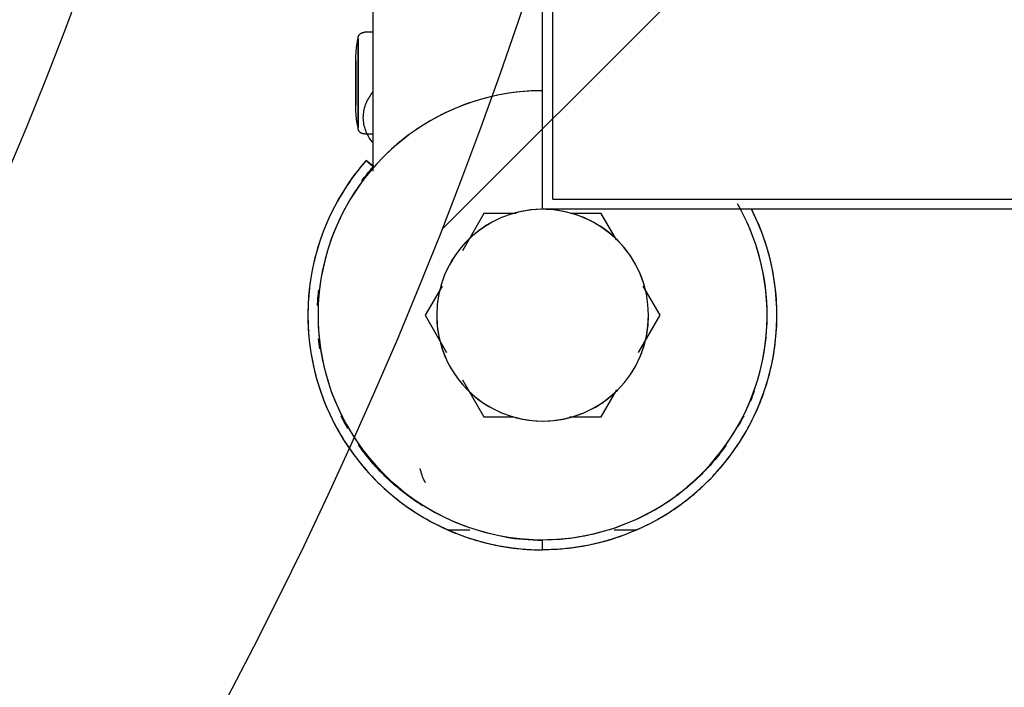
# Model space of a CAD drawing. Extents: x -5749 to 68158, y -19075 to 41374.
# Drawn here: x 44612 to 44728, y 5095 to 5174 of the extents above; entities that cross this region are included whole.
import ezdxf
from ezdxf.enums import TextEntityAlignment as Align

# ---------------------------------------------------------------- set-up
doc = ezdxf.new("R2010")
doc.units = 0
for name, color, linetype in [('NOT-DIM', 1, 'CONTINUOUS'), ('NOT-HATCH', 72, 'CONTINUOUS'), ('NOT-HBORD', 255, 'CONTINUOUS'), ('SYM-050', 6, 'CONTINUOUS'), ('SYM-ATT', 2, 'CONTINUOUS'), ('SYM-TEXT', 7, 'CONTINUOUS'), ('X-2237-GF$0$Q-SPCQ', 11, 'CONTINUOUS'), ('X-XREF', 7, 'CONTINUOUS')]:
    doc.layers.add(name, color=color, linetype=linetype)
doc.styles.add('EDG', font='edg.shx', dxfattribs={"width": 0.9})

# ---------------------------------------------------------------- blocks, each defined once
blk = doc.blocks.new('X-2237-GF')
at = {"layer": 'X-2237-GF$0$Q-SPCQ'}
for p, q in [((44673.95, 5151.31), (44673.95, 5946.31)), ((44675.15, 5152.51), (44675.15, 5945.11)), ((44653.95, 5155.81), (44653.95, 5186.95)), ((44652.15, 5171.38), (44652.17, 5171.45)), ((44652.17, 5171.54), (44652.18, 5171.57)), ((44652.17, 5171.51), (44652.17, 5171.54)), ((44652.17, 5171.48), (44652.17, 5171.51)), ((44652.17, 5171.45), (44652.17, 5171.48)), ((44652.17, 5171.44), (44652.17, 5171.45)), ((44652.17, 5171.45), (44652.17, 5171.45)), ((44652.17, 5171.45), (44652.17, 5171.43)), ((44652.17, 5171.43), (44652.17, 5171.44)), ((44652.18, 5171.6), (44652.19, 5171.63)), ((44652.18, 5171.57), (44652.18, 5171.6)), ((44652.19, 5171.63), (44652.2, 5171.66)), ((44652.2, 5171.66), (44652.21, 5171.69)), ((44652.21, 5171.69), (44652.22, 5171.71)), ((44652.22, 5171.71), (44652.23, 5171.74)), ((44652.23, 5171.74), (44652.24, 5171.77)), ((44652.24, 5171.77), (44652.25, 5171.8)), ((44652.25, 5171.8), (44652.27, 5171.82)), ((44652.27, 5171.82), (44652.28, 5171.85)), ((44652.28, 5171.85), (44652.3, 5171.87)), ((44652.3, 5171.87), (44652.32, 5171.9)), ((44652.32, 5171.9), (44652.34, 5171.92)), ((44652.34, 5171.92), (44652.35, 5171.94)), ((44652.35, 5171.94), (44652.37, 5171.97)), ((44652.37, 5171.97), (44652.4, 5171.99)), ((44652.4, 5171.99), (44652.42, 5172.01)), ((44652.42, 5172.01), (44652.44, 5172.03)), ((44652.44, 5172.03), (44652.46, 5172.05)), ((44652.46, 5172.05), (44652.49, 5172.06)), ((44652.49, 5172.06), (44652.51, 5172.08)), ((44652.51, 5172.08), (44652.54, 5172.1)), ((44652.54, 5172.1), (44652.56, 5172.11)), ((44652.56, 5172.11), (44652.59, 5172.12)), ((44652.59, 5172.12), (44652.62, 5172.14)), ((44652.62, 5172.14), (44652.65, 5172.15)), ((44652.65, 5172.15), (44652.67, 5172.16)), ((44652.67, 5172.16), (44652.7, 5172.17)), ((44652.7, 5172.17), (44652.73, 5172.17)), ((44652.73, 5172.17), (44652.76, 5172.18)), ((44652.76, 5172.18), (44652.79, 5172.19)), ((44652.79, 5172.19), (44652.82, 5172.19)), ((44652.82, 5172.19), (44652.85, 5172.19)), ((44652.85, 5172.19), (44652.88, 5172.2)), ((44652.88, 5172.2), (44652.91, 5172.2)), ((44652.91, 5172.2), (44652.92, 5172.2)), ((44653.95, 5172.2), (44652.92, 5172.2)), ((44651.94, 5169.85), (44651.99, 5170.36)), ((44651.99, 5170.36), (44652.06, 5170.87)), ((44652.06, 5170.87), (44652.15, 5171.38)), ((44652.17, 5171.41), (44652.17, 5171.43)), ((44652.17, 5171.43), (44652.17, 5171.41)), ((44652.17, 5171.37), (44652.17, 5171.41)), ((44652.17, 5171.41), (44652.17, 5171.38)), ((44652.17, 5171.38), (44652.17, 5171.35)), ((44652.17, 5171.33), (44652.17, 5171.37)), ((44652.17, 5171.35), (44652.17, 5171.3)), ((44652.17, 5171.29), (44652.17, 5171.33)), ((44652.17, 5171.3), (44652.17, 5171.25)), ((44652.17, 5171.23), (44652.17, 5171.29)), ((44652.17, 5171.25), (44652.17, 5171.18)), ((44652.17, 5171.17), (44652.17, 5171.23)), ((44652.17, 5171.18), (44652.17, 5171.11)), ((44652.17, 5171.09), (44652.17, 5171.17)), ((44652.17, 5171.11), (44652.17, 5171.04)), ((44652.17, 5171.01), (44652.17, 5171.09)), ((44652.17, 5171.04), (44652.17, 5170.95)), ((44652.17, 5170.93), (44652.17, 5171.01)), ((44652.17, 5170.95), (44652.17, 5170.86)), ((44652.17, 5170.83), (44652.17, 5170.93)), ((44652.17, 5170.86), (44652.17, 5170.76)), ((44652.17, 5170.73), (44652.17, 5170.83)), ((44652.17, 5170.76), (44652.17, 5170.65)), ((44652.17, 5166.2), (44652.17, 5170.75)), ((44652.17, 5170.75), (44652.17, 5166.2)), ((44652.17, 5170.62), (44652.17, 5170.73)), ((44652.17, 5170.65), (44652.17, 5170.53)), ((44652.17, 5170.5), (44652.17, 5170.62)), ((44652.17, 5170.53), (44652.17, 5170.41)), ((44652.17, 5170.38), (44652.17, 5170.5)), ((44652.17, 5170.41), (44652.17, 5170.28)), ((44652.17, 5170.25), (44652.17, 5170.38)), ((44652.17, 5170.28), (44652.17, 5170.15)), ((44651.9, 5168.82), (44651.91, 5169.34)), ((44651.91, 5169.34), (44651.94, 5169.85)), ((44652.17, 5170.11), (44652.17, 5170.25)), ((44652.17, 5170.15), (44652.17, 5170.01)), ((44652.17, 5169.97), (44652.17, 5170.11)), ((44652.17, 5170.01), (44652.17, 5169.86)), ((44652.17, 5169.82), (44652.17, 5169.97)), ((44652.17, 5169.86), (44652.17, 5169.7)), ((44652.17, 5169.66), (44652.17, 5169.82)), ((44652.17, 5169.7), (44652.17, 5169.54)), ((44652.17, 5169.5), (44652.17, 5169.66)), ((44652.17, 5169.54), (44652.17, 5169.38)), ((44652.17, 5169.33), (44652.17, 5169.5)), ((44652.17, 5169.38), (44652.17, 5169.21)), ((44652.17, 5169.16), (44652.17, 5169.33)), ((44652.17, 5169.21), (44652.17, 5169.04)), ((44652.17, 5168.99), (44652.17, 5169.16)), ((44651.9, 5168.81), (44651.9, 5168.82)), ((44651.9, 5168.82), (44651.9, 5168.82)), ((44651.9, 5168.82), (44651.9, 5168.82)), ((44651.9, 5168.82), (44651.9, 5168.81)), ((44651.9, 5168.8), (44651.9, 5168.81)), ((44651.9, 5168.81), (44651.9, 5168.79)), ((44651.9, 5168.79), (44651.9, 5168.8)), ((44651.9, 5168.77), (44651.9, 5168.79)), ((44651.9, 5168.79), (44651.9, 5168.77)), ((44651.9, 5168.74), (44651.9, 5168.77)), ((44651.9, 5168.77), (44651.9, 5168.75)), ((44651.9, 5168.75), (44651.9, 5168.72)), ((44651.9, 5168.71), (44651.9, 5168.74)), ((44651.9, 5168.72), (44651.9, 5168.69)), ((44651.9, 5168.68), (44651.9, 5168.71)), ((44651.9, 5168.69), (44651.9, 5168.66)), ((44651.9, 5168.65), (44651.9, 5168.68)), ((44651.9, 5168.66), (44651.9, 5168.62)), ((44651.9, 5168.61), (44651.9, 5168.65)), ((44651.9, 5168.62), (44651.9, 5168.57)), ((44651.9, 5168.56), (44651.9, 5168.61)), ((44651.9, 5168.57), (44651.9, 5168.53)), ((44651.9, 5168.51), (44651.9, 5168.56)), ((44651.9, 5168.53), (44651.9, 5168.48)), ((44651.9, 5168.46), (44651.9, 5168.51)), ((44651.9, 5168.48), (44651.9, 5168.42)), ((44651.9, 5168.41), (44651.9, 5168.46)), ((44651.9, 5168.42), (44651.9, 5168.37)), ((44651.9, 5168.35), (44651.9, 5168.41)), ((44651.9, 5168.37), (44651.9, 5168.3)), ((44651.9, 5168.29), (44651.9, 5168.35)), ((44651.9, 5168.3), (44651.9, 5168.24)), ((44651.9, 5168.22), (44651.9, 5168.29)), ((44651.9, 5168.24), (44651.9, 5168.17)), ((44651.9, 5168.15), (44651.9, 5168.22)), ((44651.9, 5168.17), (44651.9, 5168.1)), ((44651.9, 5168.08), (44651.9, 5168.15)), ((44651.9, 5168.1), (44651.9, 5168.03)), ((44651.9, 5168.01), (44651.9, 5168.08)), ((44651.9, 5168.03), (44651.9, 5167.95)), ((44651.9, 5167.93), (44651.9, 5168.01)), ((44652.17, 5169.04), (44652.17, 5168.86)), ((44652.17, 5168.81), (44652.17, 5168.99)), ((44652.17, 5168.86), (44652.17, 5168.67)), ((44652.17, 5168.62), (44652.17, 5168.81)), ((44652.17, 5168.67), (44652.17, 5168.49)), ((44652.17, 5168.44), (44652.17, 5168.62)), ((44652.17, 5168.49), (44652.17, 5168.3)), ((44652.17, 5168.24), (44652.17, 5168.44)), ((44652.17, 5168.3), (44652.17, 5168.1)), ((44652.17, 5168.05), (44652.17, 5168.24)), ((44652.17, 5168.1), (44652.17, 5167.9)), ((44652.17, 5167.85), (44652.17, 5168.05)), ((44651.9, 5167.95), (44651.9, 5167.87)), ((44651.9, 5167.85), (44651.9, 5167.93)), ((44651.9, 5167.87), (44651.9, 5167.79)), ((44651.9, 5167.77), (44651.9, 5167.85)), ((44651.9, 5167.79), (44651.9, 5167.7)), ((44651.9, 5167.68), (44651.9, 5167.77)), ((44651.9, 5167.7), (44651.9, 5167.62)), ((44651.9, 5167.59), (44651.9, 5167.68)), ((44651.9, 5167.62), (44651.9, 5167.53)), ((44651.9, 5167.5), (44651.9, 5167.59)), ((44651.9, 5167.53), (44651.9, 5167.44)), ((44651.9, 5167.41), (44651.9, 5167.5)), ((44651.9, 5167.44), (44651.9, 5167.34)), ((44651.9, 5167.32), (44651.9, 5167.41)), ((44651.9, 5167.34), (44651.9, 5167.25)), ((44651.9, 5167.22), (44651.9, 5167.32)), ((44651.9, 5167.25), (44651.9, 5167.15)), ((44651.9, 5167.12), (44651.9, 5167.22)), ((44651.9, 5167.15), (44651.9, 5167.05)), ((44651.9, 5167.02), (44651.9, 5167.12)), ((44651.9, 5167.05), (44651.9, 5166.95)), ((44651.9, 5166.92), (44651.9, 5167.02)), ((44651.9, 5166.95), (44651.9, 5166.85)), ((44651.9, 5166.82), (44651.9, 5166.92)), ((44651.9, 5166.85), (44651.9, 5166.75)), ((44651.9, 5166.72), (44651.9, 5166.82)), ((44652.17, 5167.9), (44652.17, 5167.7)), ((44652.17, 5167.65), (44652.17, 5167.85)), ((44652.17, 5167.7), (44652.17, 5167.5)), ((44652.17, 5167.45), (44652.17, 5167.65)), ((44652.17, 5167.5), (44652.17, 5167.3)), ((44652.17, 5167.24), (44652.17, 5167.45)), ((44652.17, 5167.3), (44652.17, 5167.09)), ((44652.17, 5167.03), (44652.17, 5167.24)), ((44652.17, 5167.09), (44652.17, 5166.88)), ((44652.17, 5166.83), (44652.17, 5167.03)), ((44652.17, 5166.88), (44652.17, 5166.67)), ((44652.17, 5166.62), (44652.17, 5166.83)), ((44651.9, 5166.75), (44651.9, 5166.64)), ((44651.9, 5166.62), (44651.9, 5166.72)), ((44651.9, 5166.64), (44651.9, 5166.54)), ((44651.9, 5166.51), (44651.9, 5166.62)), ((44651.9, 5166.54), (44651.9, 5166.44)), ((44651.9, 5166.41), (44651.9, 5166.51)), ((44651.9, 5166.44), (44651.9, 5166.33)), ((44651.9, 5166.3), (44651.9, 5166.41)), ((44651.9, 5166.33), (44651.9, 5166.23)), ((44651.9, 5166.2), (44651.9, 5166.3)), ((44651.9, 5166.23), (44651.9, 5166.2)), ((44651.9, 5166.2), (44651.9, 5166.09)), ((44651.9, 5166.17), (44651.9, 5166.2)), ((44651.9, 5166.06), (44651.9, 5166.17)), ((44651.9, 5166.09), (44651.9, 5165.99)), ((44651.9, 5165.96), (44651.9, 5166.06)), ((44651.9, 5165.99), (44651.9, 5165.88)), ((44651.9, 5165.86), (44651.9, 5165.96)), ((44651.9, 5165.88), (44651.9, 5165.78)), ((44651.9, 5165.75), (44651.9, 5165.86)), ((44651.9, 5165.78), (44651.9, 5165.68)), ((44651.9, 5165.65), (44651.9, 5165.75)), ((44651.9, 5165.68), (44651.9, 5165.57)), ((44651.9, 5165.55), (44651.9, 5165.65)), ((44652.17, 5166.67), (44652.17, 5166.46)), ((44652.17, 5166.41), (44652.17, 5166.62)), ((44652.17, 5166.46), (44652.17, 5166.25)), ((44652.17, 5166.2), (44652.17, 5166.41)), ((44652.17, 5166.25), (44652.17, 5166.2)), ((44652.17, 5166.2), (44652.17, 5165.99)), ((44652.17, 5166.14), (44652.17, 5166.2)), ((44652.17, 5166.2), (44652.17, 5161.65)), ((44652.17, 5161.65), (44652.17, 5166.2)), ((44652.17, 5165.93), (44652.17, 5166.14)), ((44652.17, 5165.99), (44652.17, 5165.78)), ((44652.17, 5165.72), (44652.17, 5165.93)), ((44652.17, 5165.78), (44652.17, 5165.57)), ((44652.17, 5165.51), (44652.17, 5165.72)), ((44651.9, 5165.57), (44651.9, 5165.47)), ((44651.9, 5165.44), (44651.9, 5165.55)), ((44651.9, 5165.47), (44651.9, 5165.37)), ((44651.9, 5165.34), (44651.9, 5165.44)), ((44651.9, 5165.37), (44651.9, 5165.27)), ((44651.9, 5165.25), (44651.9, 5165.34)), ((44651.9, 5165.27), (44651.9, 5165.18)), ((44651.9, 5165.15), (44651.9, 5165.25)), ((44651.9, 5165.18), (44651.9, 5165.08)), ((44651.9, 5165.05), (44651.9, 5165.15)), ((44651.9, 5165.08), (44651.9, 5164.99)), ((44651.9, 5164.96), (44651.9, 5165.05)), ((44651.9, 5164.99), (44651.9, 5164.89)), ((44651.9, 5164.87), (44651.9, 5164.96)), ((44651.9, 5164.89), (44651.9, 5164.8)), ((44651.9, 5164.78), (44651.9, 5164.87)), ((44651.9, 5164.8), (44651.9, 5164.71)), ((44651.9, 5164.69), (44651.9, 5164.78)), ((44651.9, 5164.71), (44651.9, 5164.63)), ((44651.9, 5164.61), (44651.9, 5164.69)), ((44651.9, 5164.63), (44651.9, 5164.55)), ((44651.9, 5164.52), (44651.9, 5164.61)), ((44651.9, 5164.55), (44651.9, 5164.47)), ((44651.9, 5164.44), (44651.9, 5164.52)), ((44652.17, 5165.57), (44652.17, 5165.36)), ((44652.17, 5165.31), (44652.17, 5165.51)), ((44652.17, 5165.36), (44652.17, 5165.15)), ((44652.17, 5165.1), (44652.17, 5165.31)), ((44652.17, 5165.15), (44652.17, 5164.95)), ((44652.17, 5164.89), (44652.17, 5165.1)), ((44652.17, 5164.95), (44652.17, 5164.75)), ((44652.17, 5164.69), (44652.17, 5164.89)), ((44652.17, 5164.75), (44652.17, 5164.55)), ((44652.17, 5164.49), (44652.17, 5164.69)), ((44652.17, 5164.55), (44652.17, 5164.35)), ((44652.17, 5164.29), (44652.17, 5164.49)), ((44653.39, 5164.35), (44653.48, 5164.51)), ((44653.48, 5164.51), (44653.59, 5164.68)), ((44653.59, 5164.68), (44653.7, 5164.83)), ((44653.7, 5164.83), (44653.81, 5164.99)), ((44653.81, 5164.99), (44653.93, 5165.14)), ((44667.65, 5164.55), (44666.63, 5164.28)), ((44668.68, 5164.78), (44667.65, 5164.55)), ((44669.73, 5164.97), (44668.68, 5164.78)), ((44670.78, 5165.12), (44669.73, 5164.97)), ((44671.83, 5165.22), (44670.78, 5165.12)), ((44672.89, 5165.29), (44671.83, 5165.22)), ((44651.9, 5164.47), (44651.9, 5164.39)), ((44651.9, 5164.37), (44651.9, 5164.44)), ((44651.9, 5164.39), (44651.9, 5164.31)), ((44651.9, 5164.29), (44651.9, 5164.37)), ((44651.9, 5164.31), (44651.9, 5164.24)), ((44651.9, 5164.22), (44651.9, 5164.29)), ((44651.9, 5164.24), (44651.9, 5164.17)), ((44651.9, 5164.16), (44651.9, 5164.22)), ((44651.9, 5164.17), (44651.9, 5164.11)), ((44651.9, 5164.09), (44651.9, 5164.16)), ((44651.9, 5164.11), (44651.9, 5164.05)), ((44651.9, 5164.03), (44651.9, 5164.09)), ((44651.9, 5164.05), (44651.9, 5163.99)), ((44651.9, 5163.97), (44651.9, 5164.03)), ((44651.9, 5163.99), (44651.9, 5163.93)), ((44651.9, 5163.92), (44651.9, 5163.97)), ((44651.9, 5163.93), (44651.9, 5163.88)), ((44651.9, 5163.87), (44651.9, 5163.92)), ((44651.9, 5163.88), (44651.9, 5163.83)), ((44651.9, 5163.82), (44651.9, 5163.87)), ((44651.9, 5163.83), (44651.9, 5163.79)), ((44651.9, 5163.78), (44651.9, 5163.82)), ((44651.9, 5163.79), (44651.9, 5163.75)), ((44651.9, 5163.74), (44651.9, 5163.78)), ((44651.9, 5163.75), (44651.9, 5163.71)), ((44651.9, 5163.7), (44651.9, 5163.74)), ((44651.9, 5163.71), (44651.9, 5163.68)), ((44651.9, 5163.67), (44651.9, 5163.7)), ((44651.9, 5163.68), (44651.9, 5163.65)), ((44651.9, 5163.65), (44651.9, 5163.67)), ((44651.9, 5163.65), (44651.9, 5163.63)), ((44651.9, 5163.62), (44651.9, 5163.65)), ((44651.9, 5163.63), (44651.9, 5163.61)), ((44651.9, 5163.61), (44651.9, 5163.62)), ((44651.9, 5163.61), (44651.9, 5163.59)), ((44651.9, 5163.59), (44651.9, 5163.61)), ((44651.9, 5163.59), (44651.9, 5163.58)), ((44651.9, 5163.58), (44651.9, 5163.59)), ((44651.9, 5163.58), (44651.9, 5163.57)), ((44651.9, 5163.57), (44651.9, 5163.58)), ((44651.9, 5163.5), (44651.9, 5163.57)), ((44651.9, 5163.57), (44651.9, 5163.57)), ((44651.91, 5162.98), (44651.9, 5163.5)), ((44652.17, 5164.35), (44652.17, 5164.15)), ((44652.17, 5164.1), (44652.17, 5164.29)), ((44652.17, 5164.15), (44652.17, 5163.96)), ((44652.17, 5163.91), (44652.17, 5164.1)), ((44652.17, 5163.96), (44652.17, 5163.77)), ((44652.17, 5163.72), (44652.17, 5163.91)), ((44652.17, 5163.77), (44652.17, 5163.59)), ((44652.17, 5163.54), (44652.17, 5163.72)), ((44652.17, 5163.59), (44652.17, 5163.41)), ((44652.17, 5163.36), (44652.17, 5163.54)), ((44652.17, 5163.41), (44652.17, 5163.23)), ((44652.17, 5163.19), (44652.17, 5163.36)), ((44652.95, 5163.28), (44653.01, 5163.47)), ((44653.01, 5163.47), (44653.07, 5163.65)), ((44653.07, 5163.65), (44653.14, 5163.83)), ((44653.14, 5163.83), (44653.21, 5164)), ((44653.21, 5164), (44653.3, 5164.18)), ((44653.3, 5164.18), (44653.39, 5164.35)), ((44664.61, 5163.61), (44663.63, 5163.22)), ((44665.61, 5163.96), (44664.61, 5163.61)), ((44666.63, 5164.28), (44665.61, 5163.96)), ((44651.94, 5162.47), (44651.91, 5162.98)), ((44652, 5161.96), (44651.94, 5162.47)), ((44652.17, 5163.23), (44652.17, 5163.06)), ((44652.17, 5163.02), (44652.17, 5163.19)), ((44652.17, 5163.06), (44652.17, 5162.89)), ((44652.17, 5162.85), (44652.17, 5163.02)), ((44652.17, 5162.89), (44652.17, 5162.73)), ((44652.17, 5162.69), (44652.17, 5162.85)), ((44652.17, 5162.73), (44652.17, 5162.58)), ((44652.17, 5162.54), (44652.17, 5162.69)), ((44652.17, 5162.58), (44652.17, 5162.43)), ((44652.17, 5162.39), (44652.17, 5162.54)), ((44652.17, 5162.43), (44652.17, 5162.29)), ((44652.17, 5162.25), (44652.17, 5162.39)), ((44652.17, 5162.29), (44652.17, 5162.15)), ((44652.17, 5162.11), (44652.17, 5162.25)), ((44652.17, 5162.15), (44652.17, 5162.02)), ((44652.79, 5162.15), (44652.8, 5162.34)), ((44652.8, 5162.34), (44652.81, 5162.53)), ((44652.81, 5162.53), (44652.84, 5162.72)), ((44652.84, 5162.72), (44652.87, 5162.91)), ((44652.87, 5162.91), (44652.91, 5163.1)), ((44652.91, 5163.1), (44652.95, 5163.28)), ((44661.71, 5162.31), (44660.78, 5161.8)), ((44662.66, 5162.78), (44661.71, 5162.31)), ((44663.63, 5163.22), (44662.66, 5162.78)), ((44652.07, 5161.45), (44652, 5161.96)), ((44652.17, 5160.95), (44652.07, 5161.45)), ((44652.17, 5161.98), (44652.17, 5162.11)), ((44652.17, 5162.02), (44652.17, 5161.89)), ((44652.17, 5161.86), (44652.17, 5161.98)), ((44652.17, 5161.89), (44652.17, 5161.78)), ((44652.17, 5161.75), (44652.17, 5161.86)), ((44652.17, 5161.78), (44652.17, 5161.67)), ((44652.17, 5161.64), (44652.17, 5161.75)), ((44652.17, 5161.67), (44652.17, 5161.57)), ((44652.17, 5161.54), (44652.17, 5161.64)), ((44652.17, 5161.57), (44652.17, 5161.47)), ((44652.17, 5161.45), (44652.17, 5161.54)), ((44652.17, 5161.47), (44652.17, 5161.38)), ((44652.17, 5161.36), (44652.17, 5161.45)), ((44652.17, 5161.38), (44652.17, 5161.3)), ((44652.17, 5161.28), (44652.17, 5161.36)), ((44652.17, 5161.3), (44652.17, 5161.23)), ((44652.17, 5161.21), (44652.17, 5161.28)), ((44652.17, 5161.23), (44652.17, 5161.17)), ((44652.17, 5161.15), (44652.17, 5161.21)), ((44652.17, 5161.17), (44652.17, 5161.11)), ((44652.17, 5161.1), (44652.17, 5161.15)), ((44652.17, 5161.11), (44652.17, 5161.06)), ((44652.17, 5161.05), (44652.17, 5161.1)), ((44652.17, 5161.06), (44652.17, 5161.02)), ((44652.17, 5161.01), (44652.17, 5161.05)), ((44652.17, 5161.02), (44652.17, 5160.99)), ((44652.17, 5160.98), (44652.17, 5161.01)), ((44652.17, 5160.99), (44652.17, 5160.97)), ((44652.79, 5162.12), (44652.79, 5162.15)), ((44652.8, 5161.93), (44652.79, 5162.12)), ((44652.81, 5161.74), (44652.8, 5161.93)), ((44652.84, 5161.55), (44652.81, 5161.74)), ((44652.87, 5161.36), (44652.84, 5161.55)), ((44652.91, 5161.17), (44652.87, 5161.36)), ((44652.96, 5160.98), (44652.91, 5161.17)), ((44659.87, 5161.26), (44658.99, 5160.68)), ((44660.78, 5161.8), (44659.87, 5161.26)), ((44652.17, 5160.96), (44652.17, 5160.98)), ((44652.17, 5160.97), (44652.17, 5160.95)), ((44652.17, 5160.95), (44652.17, 5160.96)), ((44652.17, 5160.94), (44652.17, 5160.95)), ((44652.17, 5160.95), (44652.17, 5160.95)), ((44652.17, 5160.95), (44652.17, 5160.95)), ((44652.17, 5160.91), (44652.17, 5160.94)), ((44652.17, 5160.88), (44652.17, 5160.91)), ((44652.18, 5160.85), (44652.17, 5160.88)), ((44652.18, 5160.82), (44652.18, 5160.85)), ((44652.19, 5160.79), (44652.18, 5160.82)), ((44652.19, 5160.76), (44652.19, 5160.79)), ((44652.2, 5160.73), (44652.19, 5160.76)), ((44652.21, 5160.7), (44652.2, 5160.73)), ((44652.22, 5160.67), (44652.21, 5160.7)), ((44652.23, 5160.65), (44652.22, 5160.67)), ((44652.24, 5160.62), (44652.23, 5160.65)), ((44652.26, 5160.59), (44652.24, 5160.62)), ((44652.27, 5160.57), (44652.26, 5160.59)), ((44652.29, 5160.54), (44652.27, 5160.57)), ((44652.3, 5160.52), (44652.29, 5160.54)), ((44652.32, 5160.49), (44652.3, 5160.52)), ((44652.34, 5160.47), (44652.32, 5160.49)), ((44652.36, 5160.45), (44652.34, 5160.47)), ((44652.38, 5160.42), (44652.36, 5160.45)), ((44652.4, 5160.4), (44652.38, 5160.42)), ((44652.42, 5160.38), (44652.4, 5160.4)), ((44652.45, 5160.36), (44652.42, 5160.38)), ((44652.47, 5160.35), (44652.45, 5160.36)), ((44652.49, 5160.33), (44652.47, 5160.35)), ((44652.52, 5160.31), (44652.49, 5160.33)), ((44652.54, 5160.3), (44652.52, 5160.31)), ((44652.57, 5160.28), (44652.54, 5160.3)), ((44652.6, 5160.27), (44652.57, 5160.28)), ((44652.63, 5160.26), (44652.6, 5160.27)), ((44652.65, 5160.25), (44652.63, 5160.26)), ((44652.68, 5160.24), (44652.65, 5160.25)), ((44652.71, 5160.23), (44652.68, 5160.24)), ((44652.74, 5160.22), (44652.71, 5160.23)), ((44652.77, 5160.21), (44652.74, 5160.22)), ((44652.8, 5160.21), (44652.77, 5160.21)), ((44652.83, 5160.2), (44652.8, 5160.21)), ((44652.86, 5160.2), (44652.83, 5160.2)), ((44652.89, 5160.2), (44652.86, 5160.2)), ((44652.92, 5160.2), (44652.89, 5160.2)), ((44652.92, 5160.2), (44653.95, 5160.2)), ((44653.02, 5160.8), (44652.96, 5160.98)), ((44653.08, 5160.62), (44653.02, 5160.8)), ((44653.15, 5160.44), (44653.08, 5160.62)), ((44653.22, 5160.26), (44653.15, 5160.44)), ((44653.31, 5160.09), (44653.22, 5160.26)), ((44653.4, 5159.92), (44653.31, 5160.09)), ((44653.5, 5159.76), (44653.4, 5159.92)), ((44658.12, 5160.06), (44657.29, 5159.41)), ((44653.6, 5159.59), (44653.5, 5159.76)), ((44653.71, 5159.44), (44653.6, 5159.59)), ((44653.83, 5159.28), (44653.71, 5159.44)), ((44653.95, 5159.14), (44653.83, 5159.28)), ((44656.48, 5158.73), (44655.69, 5158.02)), ((44657.29, 5159.41), (44656.48, 5158.73)), ((44655.69, 5158.02), (44654.94, 5157.27)), ((44653.14, 5157.09), (44652.43, 5156.24)), ((44653.14, 5157.09), (44653.95, 5156.37)), ((44653.56, 5156.72), (44653.14, 5157.09)), ((44654.22, 5156.5), (44653.53, 5155.69)), ((44653.98, 5156.35), (44653.56, 5156.72)), ((44654.94, 5157.27), (44654.22, 5156.5)), ((44651.75, 5155.37), (44651.1, 5154.47)), ((44652.43, 5156.24), (44651.75, 5155.37)), ((44653.53, 5155.69), (44652.87, 5154.86)), ((44651.1, 5154.47), (44650.49, 5153.54)), ((44652.87, 5154.86), (44652.24, 5154.01)), ((44650.49, 5153.54), (44649.92, 5152.59)), ((44651.65, 5153.13), (44651.1, 5152.22)), ((44652.24, 5154.01), (44651.65, 5153.13)), ((44649.92, 5152.59), (44649.39, 5151.62)), ((44651.1, 5152.22), (44650.58, 5151.3)), ((44675.15, 5152.51), (45162.5, 5152.51)), ((44697.58, 5150.79), (44697.09, 5151.73)), ((44648.9, 5150.63), (44648.45, 5149.62)), ((44649.39, 5151.62), (44648.9, 5150.63)), ((44650.58, 5151.3), (44650.1, 5150.35)), ((44667.02, 5150.81), (44664.49, 5146.42)), ((44670.84, 5150.81), (44667.02, 5150.81)), ((45163.7, 5151.31), (44673.95, 5151.31)), ((44680.88, 5150.81), (44677.26, 5150.81)), ((44682.66, 5147.72), (44680.88, 5150.81)), ((44698.04, 5149.84), (44697.58, 5150.79)), ((44699.09, 5150.32), (44698.61, 5151.31)), ((44648.45, 5149.62), (44648.03, 5148.59)), ((44649.65, 5149.39), (44649.25, 5148.41)), ((44650.1, 5150.35), (44649.65, 5149.39)), ((44698.47, 5148.86), (44698.04, 5149.84)), ((44699.53, 5149.3), (44699.09, 5150.32)), ((44648.03, 5148.59), (44647.66, 5147.54)), ((44649.25, 5148.41), (44648.89, 5147.41)), ((44698.85, 5147.87), (44698.47, 5148.86)), ((44699.93, 5148.27), (44699.53, 5149.3)), ((44700.29, 5147.22), (44699.93, 5148.27)), ((44647.66, 5147.54), (44647.34, 5146.48)), ((44700.6, 5146.16), (44700.29, 5147.22)), ((44647.34, 5146.48), (44647.05, 5145.41)), ((44648.56, 5146.41), (44648.28, 5145.38)), ((44699.49, 5145.86), (44699.19, 5146.87)), ((44700.88, 5145.09), (44700.6, 5146.16)), ((44647.05, 5145.41), (44646.81, 5144.33)), ((44648.28, 5145.38), (44648.04, 5144.35)), ((44699.76, 5144.83), (44699.49, 5145.86)), ((44699.98, 5143.79), (44699.76, 5144.83)), ((44701.11, 5144.01), (44700.88, 5145.09)), ((44646.81, 5144.33), (44646.61, 5143.24)), ((44648.04, 5144.35), (44647.84, 5143.31)), ((44700.15, 5142.75), (44699.98, 5143.79)), ((44701.29, 5142.92), (44701.11, 5144.01)), ((44646.61, 5143.24), (44646.45, 5142.15)), ((44647.84, 5143.31), (44647.68, 5142.26)), ((44700.29, 5141.7), (44700.15, 5142.75)), ((44701.44, 5141.82), (44701.29, 5142.92)), ((44646.45, 5142.15), (44646.34, 5141.04)), ((44647.68, 5142.26), (44647.56, 5141.21)), ((44662.08, 5142.25), (44660.09, 5138.81)), ((44687.81, 5138.81), (44685.82, 5142.25)), ((44700.38, 5140.64), (44700.29, 5141.7)), ((44701.53, 5140.72), (44701.44, 5141.82)), ((44646.34, 5141.04), (44646.27, 5139.94)), ((44647.48, 5140.15), (44647.45, 5139.09)), ((44647.56, 5141.21), (44647.48, 5140.15)), ((44700.44, 5139.58), (44700.38, 5140.64)), ((44701.59, 5139.62), (44701.53, 5140.72)), ((44646.27, 5139.94), (44646.25, 5138.83)), ((44647.45, 5139.09), (44647.46, 5138.03)), ((44700.45, 5138.52), (44700.44, 5139.58)), ((44701.6, 5138.51), (44701.59, 5139.62)), ((44646.25, 5138.83), (44646.27, 5137.72)), ((44647.46, 5138.03), (44647.51, 5136.98)), ((44660.09, 5138.81), (44662.62, 5134.42)), ((44685.27, 5134.42), (44687.81, 5138.81)), ((44700.41, 5137.46), (44700.45, 5138.52)), ((44701.57, 5137.4), (44701.6, 5138.51)), ((44646.27, 5137.72), (44646.34, 5136.62)), ((44646.34, 5136.62), (44646.45, 5135.51)), ((44647.51, 5136.98), (44647.61, 5135.92)), ((44700.34, 5136.41), (44700.41, 5137.46)), ((44701.49, 5136.3), (44701.57, 5137.4)), ((44646.45, 5135.51), (44646.6, 5134.42)), ((44647.61, 5135.92), (44647.74, 5134.87)), ((44700.22, 5135.35), (44700.34, 5136.41)), ((44701.36, 5135.2), (44701.49, 5136.3)), ((44646.6, 5134.42), (44646.8, 5133.33)), ((44647.74, 5134.87), (44647.92, 5133.82)), ((44699.86, 5133.26), (44700.06, 5134.3)), ((44700.06, 5134.3), (44700.22, 5135.35)), ((44701.2, 5134.11), (44701.36, 5135.2)), ((44646.8, 5133.33), (44647.04, 5132.25)), ((44647.92, 5133.82), (44648.14, 5132.79)), ((44699.62, 5132.23), (44699.86, 5133.26)), ((44700.99, 5133.02), (44701.2, 5134.11)), ((44647.04, 5132.25), (44647.32, 5131.18)), ((44648.14, 5132.79), (44648.4, 5131.76)), ((44699.34, 5131.21), (44699.62, 5132.23)), ((44700.44, 5130.88), (44700.74, 5131.95)), ((44700.74, 5131.95), (44700.99, 5133.02)), ((44647.32, 5131.18), (44647.65, 5130.12)), ((44648.4, 5131.76), (44648.71, 5130.74)), ((44664.49, 5131.19), (44667.02, 5126.81)), ((44700.1, 5129.83), (44700.44, 5130.88)), ((44647.65, 5130.12), (44648.02, 5129.07)), ((44649.05, 5129.74), (44649.43, 5128.75)), ((44680.88, 5126.81), (44682.72, 5130.01)), ((44698.65, 5129.21), (44699.01, 5130.2)), ((44699.72, 5128.79), (44700.1, 5129.83)), ((44648.02, 5129.07), (44648.43, 5128.04)), ((44649.43, 5128.75), (44649.85, 5127.78)), ((44698.24, 5128.23), (44698.65, 5129.21)), ((44699.3, 5127.77), (44699.72, 5128.79)), ((44648.43, 5128.04), (44648.88, 5127.03)), ((44649.85, 5127.78), (44650.31, 5126.83)), ((44697.8, 5127.26), (44698.24, 5128.23)), ((44698.84, 5126.76), (44699.3, 5127.77)), ((44648.88, 5127.03), (44649.37, 5126.04)), ((44650.31, 5126.83), (44650.81, 5125.89)), ((44667.02, 5126.81), (44670.54, 5126.81)), ((44677.11, 5126.81), (44680.88, 5126.81)), ((44696.8, 5125.39), (44697.32, 5126.32)), ((44697.32, 5126.32), (44697.8, 5127.26)), ((44698.34, 5125.77), (44698.84, 5126.76)), ((44649.37, 5126.04), (44649.9, 5125.06)), ((44649.9, 5125.06), (44650.47, 5124.11)), ((44650.81, 5125.89), (44651.35, 5124.98)), ((44651.35, 5124.98), (44651.92, 5124.08)), ((44696.25, 5124.49), (44696.8, 5125.39)), ((44697.8, 5124.81), (44698.34, 5125.77)), ((44650.47, 5124.11), (44651.08, 5123.19)), ((44651.92, 5124.08), (44652.52, 5123.21)), ((44695.66, 5123.61), (44696.25, 5124.49)), ((44696.6, 5122.95), (44697.22, 5123.87)), ((44697.22, 5123.87), (44697.8, 5124.81)), ((44651.08, 5123.19), (44651.72, 5122.28)), ((44652.52, 5123.21), (44653.17, 5122.37)), ((44694.37, 5121.92), (44695.03, 5122.75)), ((44695.03, 5122.75), (44695.66, 5123.61)), ((44695.95, 5122.06), (44696.6, 5122.95)), ((44651.72, 5122.28), (44652.4, 5121.41)), ((44653.17, 5122.37), (44653.84, 5121.55)), ((44653.84, 5121.55), (44654.55, 5120.76)), ((44693.68, 5121.12), (44694.37, 5121.92)), ((44695.26, 5121.19), (44695.95, 5122.06)), ((44652.4, 5121.41), (44653.11, 5120.56)), ((44653.11, 5120.56), (44653.86, 5119.74)), ((44654.55, 5120.76), (44655.28, 5120)), ((44659.56, 5120.52), (44659.52, 5120.72)), ((44659.61, 5120.32), (44659.56, 5120.52)), ((44659.66, 5120.13), (44659.61, 5120.32)), ((44692.21, 5119.6), (44692.96, 5120.35)), ((44692.96, 5120.35), (44693.68, 5121.12)), ((44693.79, 5119.54), (44694.54, 5120.35)), ((44694.54, 5120.35), (44695.26, 5121.19)), ((44653.86, 5119.74), (44654.64, 5118.95)), ((44655.28, 5120), (44656.05, 5119.27)), ((44656.05, 5119.27), (44656.85, 5118.57)), ((44659.72, 5119.94), (44659.66, 5120.13)), ((44659.79, 5119.75), (44659.72, 5119.94)), ((44659.87, 5119.57), (44659.79, 5119.75)), ((44659.95, 5119.39), (44659.87, 5119.57)), ((44660.04, 5119.21), (44659.95, 5119.39)), ((44660.14, 5119.03), (44660.04, 5119.21)), ((44691.42, 5118.89), (44692.21, 5119.6)), ((44693, 5118.77), (44693.79, 5119.54)), ((44654.64, 5118.95), (44655.44, 5118.2)), ((44655.44, 5118.2), (44656.28, 5117.47)), ((44656.85, 5118.57), (44657.67, 5117.9)), ((44689.77, 5117.55), (44690.61, 5118.2)), ((44690.61, 5118.2), (44691.42, 5118.89)), ((44691.34, 5117.31), (44692.18, 5118.02)), ((44692.18, 5118.02), (44693, 5118.77)), ((44656.28, 5117.47), (44657.15, 5116.78)), ((44688.03, 5116.36), (44688.91, 5116.94)), ((44690.46, 5116.63), (44691.34, 5117.31)), ((44657.15, 5116.78), (44658.05, 5116.13)), ((44658.05, 5116.13), (44658.96, 5115.51)), ((44659.39, 5116.67), (44660.29, 5116.1)), ((44660.29, 5116.1), (44661.21, 5115.57)), ((44686.19, 5115.3), (44687.12, 5115.81)), ((44687.12, 5115.81), (44688.03, 5116.36)), ((44688.64, 5115.38), (44689.56, 5115.99)), ((44689.56, 5115.99), (44690.46, 5116.63)), ((44658.96, 5115.51), (44659.91, 5114.93)), ((44659.91, 5114.93), (44660.87, 5114.39)), ((44661.21, 5115.57), (44662.15, 5115.08)), ((44662.15, 5115.08), (44663.11, 5114.63)), ((44663.11, 5114.63), (44664.08, 5114.21)), ((44684.27, 5114.4), (44685.24, 5114.83)), ((44685.24, 5114.83), (44686.19, 5115.3)), ((44686.72, 5114.28), (44687.69, 5114.81)), ((44687.69, 5114.81), (44688.64, 5115.38)), ((44660.87, 5114.39), (44661.86, 5113.89)), ((44661.86, 5113.89), (44662.87, 5113.42)), ((44662.78, 5113.46), (44665.35, 5113.46)), ((44662.87, 5113.42), (44663.89, 5113)), ((44664.08, 5114.21), (44665.07, 5113.84)), ((44665.07, 5113.84), (44666.08, 5113.5)), ((44666.08, 5113.5), (44667.1, 5113.21)), ((44681.27, 5113.34), (44682.28, 5113.65)), ((44682.28, 5113.65), (44683.28, 5114.01)), ((44682.38, 5113.46), (44685, 5113.46)), ((44683.28, 5114.01), (44684.27, 5114.4)), ((44684.72, 5113.34), (44685.73, 5113.79)), ((44685.73, 5113.79), (44686.72, 5114.28)), ((44663.89, 5113), (44664.93, 5112.62)), ((44664.93, 5112.62), (44665.99, 5112.28)), ((44665.99, 5112.28), (44667.05, 5111.98)), ((44667.1, 5113.21), (44668.12, 5112.96)), ((44668.12, 5112.96), (44669.16, 5112.74)), ((44669.16, 5112.74), (44670.21, 5112.57)), ((44670.21, 5112.57), (44671.26, 5112.45)), ((44671.26, 5112.45), (44672.32, 5112.36)), ((44672.32, 5112.36), (44673.38, 5112.31)), ((44673.95, 5111.16), (44673.95, 5112.21)), ((44675.01, 5112.33), (44676.07, 5112.39)), ((44676.07, 5112.39), (44677.12, 5112.5)), ((44677.12, 5112.5), (44678.17, 5112.65)), ((44678.17, 5112.65), (44679.21, 5112.84)), ((44679.21, 5112.84), (44680.25, 5113.07)), ((44680.25, 5113.07), (44681.27, 5113.34)), ((44680.52, 5111.95), (44681.59, 5112.23)), ((44681.59, 5112.23), (44682.65, 5112.56)), ((44682.65, 5112.56), (44683.69, 5112.93)), ((44683.69, 5112.93), (44684.72, 5113.34)), ((44667.05, 5111.98), (44668.13, 5111.73)), ((44668.13, 5111.73), (44669.22, 5111.52)), ((44669.22, 5111.52), (44670.31, 5111.35)), ((44670.31, 5111.35), (44671.42, 5111.23)), ((44671.42, 5111.23), (44672.52, 5111.15)), ((44672.52, 5111.15), (44673.63, 5111.11)), ((44673.63, 5111.11), (44673.95, 5111.11)), ((44673.95, 5111.16), (44675.05, 5111.18)), ((44675.05, 5111.18), (44676.16, 5111.24)), ((44676.16, 5111.24), (44677.26, 5111.36)), ((44677.26, 5111.36), (44678.35, 5111.51)), ((44678.35, 5111.51), (44679.44, 5111.71)), ((44679.44, 5111.71), (44680.52, 5111.95))]:
    blk.add_line(p, q, dxfattribs=at)
for radius, start, end in [(26.5, 90, 270), (26.5, 270, 29.713), (12.5, 0, 180), (12.5, 15, 105), (12.5, 120, 150), (12.5, 180, 0), (12.5, 180, 240), (12.5, 330, 0), (12.5, 255, 315)]:
    blk.add_arc((44673.95, 5138.81), radius, start, end, dxfattribs=at)
for points, knots in [([(44653.14, 5157.09), (44651.21, 5154.89), (44648.19, 5150.04), (44646.49, 5143.7), (44646.18, 5138.88), (44646.39, 5135.43), (44646.99, 5132.2), (44647.91, 5129.19), (44649.12, 5126.42), (44650.56, 5123.88), (44652.2, 5121.58), (44654.63, 5118.82), (44658.02, 5115.95), (44661.11, 5114.2), (44662.71, 5113.49)], [0, 0, 0, 0, 0.125, 0.25, 0.3125, 0.375, 0.4375, 0.5, 0.5625, 0.625, 0.6875, 0.75, 0.875, 1, 1, 1, 1]), ([(44685.07, 5113.49), (44686.69, 5114.2), (44689.8, 5115.94), (44693.2, 5118.81), (44695.63, 5121.57), (44697.28, 5123.87), (44698.73, 5126.41), (44699.93, 5129.18), (44700.86, 5132.2), (44701.46, 5135.43), (44701.68, 5138.88), (44701.36, 5143.7), (44700.21, 5147.98), (44698.82, 5150.91), (44698.59, 5151.36)], [0, 0, 0, 0, 0.125, 0.25, 0.3125, 0.375, 0.4375, 0.5, 0.5625, 0.625, 0.6875, 0.75, 0.875, 0.898208, 0.898208, 0.898208, 0.898208]), ([(44650.98, 5125.43), (44650.88, 5125.6), (44650.6, 5126.09), (44650.34, 5126.59), (44650.18, 5126.91)], [0.42484215, 0.42484215, 0.42484215, 0.42484215, 0.4375, 0.46016657, 0.46016657, 0.46016657, 0.46016657]), ([(44697.68, 5126.93), (44697.51, 5126.59), (44697.28, 5126.16), (44697.04, 5125.74), (44696.99, 5125.64)], [0.53909565, 0.53909565, 0.53909565, 0.53909565, 0.5625, 0.56973498, 0.56973498, 0.56973498, 0.56973498]), ([(44659.82, 5116.29), (44659.63, 5116.41), (44659.05, 5116.79), (44658.11, 5117.45), (44657.02, 5118.3), (44655.96, 5119.21), (44654.95, 5120.19), (44653.68, 5121.56), (44652.79, 5122.69), (44652.24, 5123.47)], [0.1413793, 0.1413793, 0.1413793, 0.1413793, 0.15625, 0.1875, 0.21875, 0.25, 0.28125, 0.3125, 0.375, 0.375, 0.375, 0.375]), ([(44695.6, 5123.46), (44695.04, 5122.67), (44694.15, 5121.55), (44692.87, 5120.18), (44691.85, 5119.2), (44690.79, 5118.29), (44689.7, 5117.43), (44688.93, 5116.9), (44688.54, 5116.64)], [0.625, 0.625, 0.625, 0.625, 0.6875, 0.71875, 0.75, 0.78125, 0.8125, 0.84375, 0.84375, 0.84375, 0.84375]), ([(44662.71, 5113.49), (44663.18, 5113.28), (44663.94, 5112.97), (44664.91, 5112.62), (44665.48, 5112.43), (44665.92, 5112.3), (44666.38, 5112.16), (44667.01, 5111.99), (44667.83, 5111.79), (44668.67, 5111.61), (44669.35, 5111.49), (44669.85, 5111.41), (44670.36, 5111.34), (44671.03, 5111.26), (44672.22, 5111.15), (44673.26, 5111.11), (44673.95, 5111.11)], [0, 0, 0, 0, 0.166667, 0.25, 0.291667, 0.333333, 0.375, 0.416667, 0.5, 0.583333, 0.625, 0.666667, 0.708333, 0.75, 0.833333, 1, 1, 1, 1]), ([(44673.95, 5111.16), (44674.63, 5111.16), (44675.65, 5111.19), (44676.83, 5111.3), (44677.5, 5111.38), (44678, 5111.45), (44678.5, 5111.53), (44679.17, 5111.65), (44680, 5111.82), (44680.82, 5112.02), (44681.44, 5112.19), (44681.89, 5112.32), (44682.33, 5112.45), (44682.89, 5112.64), (44683.85, 5112.98), (44684.6, 5113.29), (44685.07, 5113.49)], [0, 0, 0, 0, 0.166667, 0.25, 0.291667, 0.333333, 0.375, 0.416667, 0.5, 0.583333, 0.625, 0.666667, 0.708333, 0.75, 0.833333, 1, 1, 1, 1]), ([(44679.58, 5112.87), (44679.13, 5112.78), (44677.37, 5112.44), (44675.45, 5112.27), (44673.95, 5112.27)], [0.3230489, 0.3230489, 0.3230489, 0.3230489, 0.5, 1, 1, 1, 1])]:
    blk.add_open_spline(points, degree=3, knots=knots, dxfattribs=at)
for points in [[(44652.63, 5154.68), (44653.05, 5155.25), (44653.5, 5155.81), (44653.98, 5156.35)], [(44647.39, 5139.95), (44647.42, 5140.56), (44647.46, 5141.18), (44647.54, 5141.81)], [(44647.67, 5134.82), (44647.61, 5135.21), (44647.56, 5135.61), (44647.51, 5136.01)], [(44698.91, 5129.8), (44698.77, 5129.42), (44698.62, 5129.03), (44698.47, 5128.66)], [(44673.95, 5112.22), (44672.42, 5112.22), (44670.97, 5112.36), (44669.61, 5112.58)]]:
    blk.add_open_spline(points, degree=3, dxfattribs=at)
blk = doc.blocks.new('REF-DET')
at = {"layer": 'SYM-050', "color": 0, "linetype": 'ByBlock'}
blk.add_circle((0, 0), 500, dxfattribs=at)
at = {"layer": 'SYM-ATT', "linetype": 'ByBlock', "style": 'EDG', "width": 0.9}
for tag, p in [('NAME', (0, 200)), ('MOUNT', (0, -200))]:
    blk.add_attdef(tag, text='', height=200, dxfattribs=at).set_placement(p, align=Align.MIDDLE_CENTER)
at = {"layer": 'SYM-ATT', "color": 255, "linetype": 'ByBlock', "style": 'EDG', "width": 0.9}
for tag, flags in [('CHAN', 3), ('RATING', 3), ('EQUIP', 3), ('TYPE', 3), ('ID', 9)]:
    blk.add_attdef(tag, (0, 0), '', height=200, dxfattribs=dict(at, flags=flags))
at = {"layer": 'SYM-TEXT', "color": 255, "linetype": 'ByBlock', "style": 'EDG', "width": 0.9, "flags": 3}
blk.add_attdef('TEXT', (0, 0), '', height=200, dxfattribs=at)

msp = doc.modelspace()

# ---------------------------------------------------------------- hatches: boundary and pattern name
at = {"layer": 'NOT-HATCH'}
h = msp.add_hatch(dxfattribs=at)
h.set_pattern_fill('ANSI31', color=256, scale=50)
h.paths.add_polyline_path([(44900, 13350), (44900, 8250), (40000, 8250), (40000, 5700), (35550, 5700), (35550, 1550), (48700, 1550), (48700, 13350)])
edge = h.paths.add_edge_path(flags=16)
edge.add_arc((44150, 5350), 550, 0, 360)

# ---------------------------------------------------------------- linework, layer by layer
at = {"layer": 'NOT-HBORD'}
msp.add_circle((44150, 5350), 550, dxfattribs=at)

# ---------------------------------------------------------------- block references
at = {"layer": 'NOT-DIM', "color": 6}
msp.add_blockref('REF-DET', (44150, 5350), dxfattribs=at)
at = {"layer": 'X-XREF'}
msp.add_blockref('X-2237-GF', (0, 0), dxfattribs=at)

doc.saveas('drawing.dxf')
